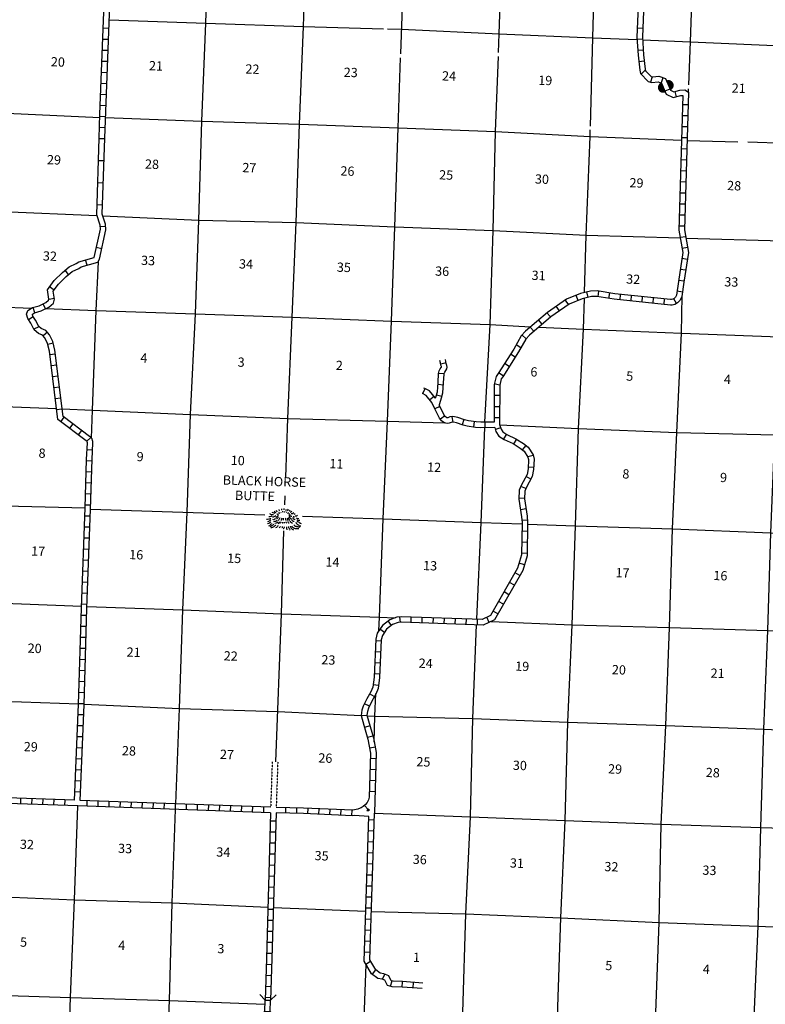
# Model space of a CAD drawing. Extents: x 762261 to 1449907, y 16349851 to 16905331.
# Drawn here: x 889138 to 929402, y 16560289 to 16613487 of the extents above; entities that cross this region are included whole.
import ezdxf
from ezdxf.enums import TextEntityAlignment as Align

# ---------------------------------------------------------------- set-up
doc = ezdxf.new("R2010")
doc.units = 0
doc.header["$MEASUREMENT"] = 0
doc.linetypes.add('DGN_STYLE_3', pattern=[0.0011, 0, -0.0011])
for name, color, linetype in [('L11', 7, 'CONTINUOUS'), ('L13', 7, 'CONTINUOUS'), ('L14', 7, 'CONTINUOUS'), ('L18', 7, 'CONTINUOUS'), ('L19', 7, 'CONTINUOUS'), ('L8', 7, 'CONTINUOUS'), ('L9', 7, 'CONTINUOUS')]:
    doc.layers.add(name, color=color, linetype=linetype)
doc.styles.add('STYLE-FONT002', font='font002.shx')

# ---------------------------------------------------------------- blocks, each defined once
blk = doc.blocks.new('CMBR_8')
at = {"layer": 'L18', "color": 7, "linetype": 'CONTINUOUS'}
for p, q in [((0, 298), (-298, 597)), ((597, 298), (895, 597)), ((0, 0), (-298, -298)), ((0, 298), (0, 0)), ((0, 298), (597, 298)), ((0, 0), (597, 0)), ((597, 298), (597, 0)), ((597, 0), (895, -298))]:
    blk.add_line(p, q, dxfattribs=at)
blk = doc.blocks.new('FORD_2')
at = {"layer": 'L18', "linetype": 'CONTINUOUS'}
for points in [[(-580, 0), (0, 0, 1)], [(-580, -300), (0, -300, -1)]]:
    blk.add_hatch(color=7, dxfattribs=at).paths.add_polyline_path(points)
blk = doc.blocks.new('MTN_4')
at = {"layer": 'L19', "color": 7, "linetype": 'CONTINUOUS', "flags": 128}
for points in [[(-662, 80), (-703, 55), (-770, 38), (-819, 38)], [(-579, 146), (-720, 146), (-745, 179), (-770, 196)], [(-496, 221), (-645, 270)], [(-455, 270), (-546, 328)], [(-380, 312), (-422, 386)], [(-256, 378), (-272, 453)], [(-132, 420), (-132, 494)], [(-16, 436), (-7, 511)], [(84, 403), (109, 486)], [(175, 395), (225, 478)], [(258, 378), (316, 436)], [(316, 320), (407, 386)], [(531, 221), (573, 237), (589, 245)], [(589, 138), (664, 138), (714, 179)], [(656, 38), (689, 22), (797, 5)], [(-720, -45), (-770, -78), (-828, -94), (-902, -111), (-944, -111)], [(-720, -136), (-770, -185), (-828, -210), (-894, -227)], [(-712, -243), (-761, -293), (-819, -318), (-886, -351)], [(705, -61), (739, -86), (846, -94)]]:
    blk.add_lwpolyline(points, dxfattribs=at)
at = {"layer": 'L19', "color": 7, "linetype": 'CONTINUOUS'}
for points, knots in [([(-446, 96), (-480, 60), (-522, 61), (-562, 47), (-581, 40), (-602, 26), (-620, 30)], [0, 0, 0, 0, 0.676627, 0.676627, 0.676627, 1, 1, 1, 1]), ([(-306, 146), (-307, 140), (-318, 142), (-322, 138), (-341, 116), (-350, 84), (-372, 63), (-385, 51), (-398, 39), (-413, 30), (-424, 24), (-435, 18), (-446, 13)], [0, 0, 0, 0, 0.093427, 0.093427, 0.093427, 0.545476, 0.545476, 0.545476, 0.81308, 0.81308, 0.81308, 1, 1, 1, 1]), ([(-297, 63), (-305, 52), (-314, 41), (-322, 30), (-334, 14), (-343, -4), (-355, -20), (-366, -34), (-382, -43), (-397, -53), (-402, -56), (-408, -58), (-413, -61)], [0, 0, 0, 0, 0.239822, 0.239822, 0.239822, 0.585629, 0.585629, 0.585629, 0.892809, 0.892809, 0.892809, 1, 1, 1, 1]), ([(-306, 204), (-319, 196), (-333, 191), (-347, 187), (-363, 184), (-381, 197), (-397, 196)], [0, 0, 0, 0, 0.469555, 0.469555, 0.469555, 1, 1, 1, 1]), ([(-239, 245), (-249, 258), (-260, 268), (-272, 279), (-280, 285), (-288, 290), (-297, 295)], [0, 0, 0, 0, 0.610585, 0.610585, 0.610585, 1, 1, 1, 1]), ([(-74, 312), (-78, 320), (-81, 328), (-82, 337), (-82, 345), (-79, 353), (-74, 362)], [0, 0, 0, 0, 0.500002, 0.500002, 0.500002, 1, 1, 1, 1]), ([(9, 320), (16, 324), (23, 329), (26, 337), (29, 345), (32, 353), (34, 362)], [0, 0, 0, 0, 0.472087, 0.472087, 0.472087, 1, 1, 1, 1]), ([(51, -3), (62, 1), (74, -45), (84, -69), (93, -91), (86, -114), (92, -136)], [0, 0, 0, 0, 0.525902, 0.525902, 0.525902, 1, 1, 1, 1]), ([(109, 312), (112, 314), (115, 316), (117, 320), (121, 328), (124, 336), (125, 345)], [0, 0, 0, 0, 0.308969, 0.308969, 0.308969, 1, 1, 1, 1]), ([(158, 22), (175, -7), (185, -38), (192, -69), (195, -86), (196, -103), (200, -119), (201, -125), (205, -130), (208, -136)], [0, 0, 0, 0, 0.584547, 0.584547, 0.584547, 0.888339, 0.888339, 0.888339, 1, 1, 1, 1]), ([(175, 270), (187, 274), (198, 279), (208, 287), (215, 292), (221, 296), (225, 303)], [0, 0, 0, 0, 0.612447, 0.612447, 0.612447, 1, 1, 1, 1]), ([(233, 38), (234, 24), (237, 11), (241, -3), (245, -16), (260, -24), (266, -36), (275, -54), (272, -76), (283, -94), (291, -108), (301, -119), (316, -127)], [0, 0, 0, 0, 0.221348, 0.221348, 0.221348, 0.438389, 0.438389, 0.438389, 0.754458, 0.754458, 0.754458, 1, 1, 1, 1]), ([(241, 245), (250, 241), (258, 237), (266, 237), (272, 237), (277, 241), (283, 245)], [0, 0, 0, 0, 0.585462, 0.585462, 0.585462, 1, 1, 1, 1]), ([(258, 179), (266, 179), (275, 179), (283, 179), (302, 179), (321, 179), (341, 179)], [0, 0, 0, 0, 0.299964, 0.299964, 0.299964, 1, 1, 1, 1]), ([(266, 129), (270, 110), (275, 90), (283, 71), (292, 49), (307, 31), (324, 13), (339, -3), (354, -15), (374, -28), (388, -37), (402, -44), (415, -45)], [0, 0, 0, 0, 0.250349, 0.250349, 0.250349, 0.546199, 0.546199, 0.546199, 0.814814, 0.814814, 0.814814, 1, 1, 1, 1]), ([(275, 146), (292, 132), (312, 127), (333, 121), (357, 114), (383, 108), (407, 113)], [0, 0, 0, 0, 0.456826, 0.456826, 0.456826, 1, 1, 1, 1]), ([(382, 254), (393, 248), (404, 246), (415, 245), (456, 242), (491, 309), (523, 312)], [0, 0, 0, 0, 0.212668, 0.212668, 0.212668, 1, 1, 1, 1]), ([(465, 47), (470, 26), (480, 7), (490, -11), (507, -44), (585, -63), (598, -36)], [0, 0, 0, 0, 0.363447, 0.363447, 0.363447, 1, 1, 1, 1]), ([(498, 121), (508, 108), (516, 96), (531, 88), (539, 84), (548, 87), (556, 88)], [0, 0, 0, 0, 0.653363, 0.653363, 0.653363, 1, 1, 1, 1]), ([(-662, -310), (-671, -326), (-684, -337), (-695, -351), (-709, -368), (-722, -385), (-736, -401), (-764, -432), (-801, -452), (-836, -475)], [0, 0, 0, 0, 0.219192, 0.219192, 0.219192, 0.48654, 0.48654, 0.48654, 1, 1, 1, 1]), ([(-546, -351), (-564, -372), (-584, -391), (-604, -409), (-620, -424), (-636, -438), (-654, -451), (-685, -474), (-717, -493), (-753, -509)], [0, 0, 0, 0, 0.313256, 0.313256, 0.313256, 0.56042, 0.56042, 0.56042, 1, 1, 1, 1]), ([(-438, -409), (-446, -415), (-455, -420), (-463, -426), (-490, -445), (-509, -472), (-538, -492), (-588, -528), (-644, -549), (-703, -558)], [0, 0, 0, 0, 0.096958, 0.096958, 0.096958, 0.420746, 0.420746, 0.420746, 1, 1, 1, 1]), ([(-471, -45), (-480, -53), (-488, -61), (-496, -69), (-509, -82), (-523, -93), (-538, -103), (-556, -115), (-584, -113), (-604, -103)], [0, 0, 0, 0, 0.227533, 0.227533, 0.227533, 0.570917, 0.570917, 0.570917, 1, 1, 1, 1]), ([(-388, -144), (-393, -153), (-398, -161), (-405, -169), (-417, -181), (-432, -187), (-446, -194), (-484, -211), (-533, -210), (-571, -227)], [0, 0, 0, 0, 0.144418, 0.144418, 0.144418, 0.378038, 0.378038, 0.378038, 1, 1, 1, 1]), ([(-330, -210), (-336, -225), (-346, -239), (-355, -252), (-382, -290), (-459, -312), (-488, -310)], [0, 0, 0, 0, 0.250278, 0.250278, 0.250278, 1, 1, 1, 1]), ([(-314, -434), (-330, -451), (-346, -467), (-364, -484), (-389, -508), (-415, -529), (-446, -550)], [0, 0, 0, 0, 0.398538, 0.398538, 0.398538, 1, 1, 1, 1]), ([(-239, -3), (-245, -26), (-251, -49), (-264, -69), (-277, -90), (-292, -108), (-306, -127), (-311, -136), (-316, -144), (-322, -152)], [0, 0, 0, 0, 0.411745, 0.411745, 0.411745, 0.826252, 0.826252, 0.826252, 1, 1, 1, 1]), ([(-256, -219), (-259, -229), (-261, -241), (-264, -252), (-272, -282), (-310, -320), (-322, -326)], [0, 0, 0, 0, 0.265677, 0.265677, 0.265677, 1, 1, 1, 1]), ([(-190, -459), (-194, -473), (-200, -487), (-206, -500), (-216, -520), (-233, -534), (-248, -550)], [0, 0, 0, 0, 0.408084, 0.408084, 0.408084, 1, 1, 1, 1]), ([(-156, -219), (-161, -230), (-167, -241), (-173, -252), (-181, -266), (-189, -279), (-198, -293)], [0, 0, 0, 0, 0.434077, 0.434077, 0.434077, 1, 1, 1, 1]), ([(-123, -11), (-129, -33), (-134, -56), (-140, -78), (-145, -100), (-151, -122), (-156, -144)], [0, 0, 0, 0, 0.499965, 0.499965, 0.499965, 1, 1, 1, 1]), ([(-74, -459), (-79, -478), (-84, -498), (-90, -517), (-92, -523), (-95, -528), (-98, -533)], [0, 0, 0, 0, 0.76509, 0.76509, 0.76509, 1, 1, 1, 1]), ([(-74, -219), (-75, -233), (-79, -246), (-82, -260), (-84, -269), (-87, -278), (-90, -285)], [0, 0, 0, 0, 0.617177, 0.617177, 0.617177, 1, 1, 1, 1]), ([(-49, -3), (-53, -25), (-51, -48), (-49, -69), (-47, -86), (-41, -102), (-40, -119)], [0, 0, 0, 0, 0.568101, 0.568101, 0.568101, 1, 1, 1, 1]), ([(26, -467), (23, -481), (24, -496), (18, -509), (7, -531), (-4, -553), (-16, -575), (-18, -580), (-21, -586), (-24, -591)], [0, 0, 0, 0, 0.313218, 0.313218, 0.313218, 0.862677, 0.862677, 0.862677, 1, 1, 1, 1]), ([(18, -219), (18, -224), (18, -230), (18, -235), (18, -249), (18, -263), (18, -277)], [0, 0, 0, 0, 0.285616, 0.285616, 0.285616, 1, 1, 1, 1]), ([(101, -202), (104, -216), (107, -230), (117, -243), (128, -258), (146, -273), (158, -268)], [0, 0, 0, 0, 0.480109, 0.480109, 0.480109, 1, 1, 1, 1]), ([(142, -467), (138, -483), (138, -501), (142, -517), (144, -523), (149, -527), (150, -533), (154, -555), (154, -578), (158, -600), (161, -611), (163, -622), (167, -633)], [0, 0, 0, 0, 0.293866, 0.293866, 0.293866, 0.403364, 0.403364, 0.403364, 0.798129, 0.798129, 0.798129, 1, 1, 1, 1]), ([(208, -177), (212, -191), (214, -205), (225, -219), (240, -238), (259, -275), (275, -260)], [0, 0, 0, 0, 0.408079, 0.408079, 0.408079, 1, 1, 1, 1]), ([(250, -451), (252, -467), (254, -484), (258, -500), (263, -521), (272, -540), (283, -558), (291, -572), (299, -586), (308, -600), (318, -617), (329, -633), (341, -649)], [0, 0, 0, 0, 0.227453, 0.227453, 0.227453, 0.512275, 0.512275, 0.512275, 0.730331, 0.730331, 0.730331, 1, 1, 1, 1]), ([(324, -152), (335, -166), (346, -180), (357, -194), (383, -226), (432, -244), (457, -268)], [0, 0, 0, 0, 0.299173, 0.299173, 0.299173, 1, 1, 1, 1]), ([(366, -434), (369, -450), (369, -467), (374, -484), (380, -503), (395, -517), (407, -533), (423, -554), (437, -573), (457, -591), (478, -611), (505, -618), (531, -625)], [0, 0, 0, 0, 0.187988, 0.187988, 0.187988, 0.410786, 0.410786, 0.410786, 0.695649, 0.695649, 0.695649, 1, 1, 1, 1]), ([(415, -86), (422, -98), (431, -109), (440, -119), (466, -149), (533, -178), (556, -152)], [0, 0, 0, 0, 0.255697, 0.255697, 0.255697, 1, 1, 1, 1]), ([(440, -426), (448, -444), (460, -460), (473, -475), (493, -497), (513, -516), (540, -525), (567, -534), (594, -538), (623, -542), (650, -545), (678, -549), (705, -550), (741, -552), (777, -552), (813, -550)], [0, 0, 0, 0, 0.142906, 0.142906, 0.142906, 0.341069, 0.341069, 0.341069, 0.543174, 0.543174, 0.543174, 0.74236, 0.74236, 0.74236, 1, 1, 1, 1]), ([(540, -351), (566, -378), (595, -403), (631, -417), (650, -425), (669, -430), (689, -434), (719, -440), (749, -446), (780, -451), (808, -455), (835, -458), (863, -459)], [0, 0, 0, 0, 0.322983, 0.322983, 0.322983, 0.495843, 0.495843, 0.495843, 0.761364, 0.761364, 0.761364, 1, 1, 1, 1]), ([(647, -210), (656, -242), (664, -276), (689, -301), (716, -330), (757, -332), (788, -351), (808, -363), (825, -381), (846, -393), (866, -404), (892, -408), (913, -401)], [0, 0, 0, 0, 0.286568, 0.286568, 0.286568, 0.604778, 0.604778, 0.604778, 0.808773, 0.808773, 0.808773, 1, 1, 1, 1]), ([(689, -119), (691, -148), (729, -162), (755, -177), (776, -189), (801, -190), (821, -202), (838, -211), (848, -233), (863, -243), (883, -257), (917, -247), (937, -260)], [0, 0, 0, 0, 0.299732, 0.299732, 0.299732, 0.54066, 0.54066, 0.54066, 0.740039, 0.740039, 0.740039, 1, 1, 1, 1])]:
    blk.add_open_spline(points, degree=3, knots=knots, dxfattribs=at)
blk.add_open_spline([(-173, 287), (-173, 295), (-173, 303), (-173, 312)], degree=3, dxfattribs=at)

msp = doc.modelspace()

# ---------------------------------------------------------------- linework, layer by layer
at = {"layer": 'L11', "color": 31, "linetype": 'DGN_STYLE_3', "flags": 128}
for points in [[(902775, 16573395), (902690, 16570939)], [(903075, 16573386), (902990, 16570929)]]:
    msp.add_lwpolyline(points, dxfattribs=at)
at = {"layer": 'L13', "color": 7, "linetype": 'CONTINUOUS'}
for p, q in [((909718, 16611638), (909940, 16618109)), ((909000, 16612991), (909764, 16612969)), ((925249, 16609587), (925256, 16609758)), ((925184, 16606966), (927913, 16606894)), ((902836, 16565521), (907823, 16565317))]:
    msp.add_line(p, q, dxfattribs=at)
at = {"layer": 'L13', "color": 7, "linetype": 'CONTINUOUS', "flags": 128}
for points in [[(898181, 16586871), (898354, 16592149), (898624, 16597593), (898808, 16602653), (898975, 16608007), (899191, 16613292), (899326, 16617852)], [(919956, 16607741), (920082, 16612511), (920237, 16617731)], [(925264, 16609972), (925359, 16612295), (925538, 16617527)], [(914993, 16611712), (915031, 16612720), (915182, 16616908)], [(903509, 16588765), (903623, 16591942), (903860, 16597420), (904071, 16602521), (904245, 16607842), (904460, 16613119), (904504, 16614200)], [(893972, 16613481), (899191, 16613292), (904460, 16613119), (908790, 16612997)], [(909764, 16612969), (915031, 16612720), (920082, 16612511), (922466, 16612413)], [(922766, 16612401), (925359, 16612295), (930727, 16612051), (935947, 16611904), (940930, 16611732)], [(908530, 16580472), (908563, 16581203), (908770, 16586514), (908994, 16591799), (909212, 16597194), (909389, 16602296), (909581, 16607649), (909711, 16611431)], [(914261, 16591745), (914540, 16597010), (914708, 16602096), (914833, 16607451), (914986, 16611507)], [(873909, 16608883), (878049, 16608731), (883319, 16608574), (888447, 16608429), (893467, 16608208)], [(893766, 16608195), (898975, 16608007), (904245, 16607842), (909581, 16607649), (914833, 16607451), (919941, 16607181), (924884, 16606978)], [(919640, 16598743), (919733, 16601845), (919941, 16607181), (919950, 16607528)], [(928462, 16606879), (930522, 16606824), (932008, 16606770)], [(873738, 16603705), (877869, 16603537), (883154, 16603312), (888214, 16603127), (893307, 16602912)], [(928601, 16554136), (928775, 16559207), (929008, 16564509), (929166, 16569838), (929315, 16575159), (929531, 16580486), (929696, 16585756), (929920, 16591058), (930144, 16596361), (930306, 16601547), (930405, 16603959)], [(893627, 16602897), (898808, 16602653), (904071, 16602521), (909389, 16602296), (914708, 16602096), (919733, 16601845), (924812, 16601694)], [(925118, 16601685), (930306, 16601547), (935618, 16601364), (940853, 16601174), (946098, 16601001), (951232, 16600781), (956403, 16600602)], [(893024, 16590874), (893078, 16592390), (893271, 16597769), (893401, 16600405)], [(873546, 16598670), (877633, 16598402), (882953, 16598227), (887969, 16597977), (889781, 16597906)], [(917932, 16551842), (917998, 16554336), (918187, 16559606), (918354, 16564968), (918594, 16570228), (918743, 16575532), (918966, 16580792), (919158, 16586145), (919314, 16591399), (919581, 16596759), (919631, 16598431)], [(923381, 16555459), (923472, 16559356), (923664, 16564718), (923771, 16570023), (924038, 16575358), (924236, 16580644), (924386, 16585973), (924624, 16591182), (924875, 16596551), (924909, 16598572)], [(890552, 16597875), (893271, 16597769), (898624, 16597593), (903860, 16597420), (909212, 16597194), (914540, 16597010), (916731, 16596901)], [(917167, 16596879), (919581, 16596759), (924875, 16596551), (930144, 16596361), (935389, 16596204), (940675, 16596014), (945961, 16595856), (951044, 16595570), (956086, 16595380)], [(873309, 16593192), (877373, 16593017), (882759, 16592807), (887794, 16592615), (891123, 16592473)], [(891426, 16592460), (893078, 16592390), (898354, 16592149), (903623, 16591942), (908994, 16591799), (912083, 16591707)], [(913827, 16581092), (914064, 16586323), (914248, 16591445)], [(915057, 16591604), (919314, 16591399), (924624, 16591182), (929920, 16591058), (935224, 16590909), (940460, 16590761), (945761, 16590520), (950938, 16590307), (955920, 16590127)], [(903455, 16587275), (903473, 16587770)], [(887609, 16587244), (892667, 16587118)], [(892965, 16587043), (902373, 16586733)], [(897565, 16571122), (897767, 16576274), (897950, 16581611), (898181, 16586871)], [(904408, 16586664), (908770, 16586514), (914064, 16586323), (916262, 16586246)], [(916562, 16586236), (919158, 16586145), (924386, 16585973), (929696, 16585756), (935049, 16585589), (940351, 16585364), (945519, 16585168), (950687, 16584938), (955785, 16584859)], [(902976, 16573389), (903277, 16581394), (903410, 16585873)], [(872919, 16582553), (877042, 16582402), (882310, 16582169), (887362, 16581993), (892472, 16581793)], [(892771, 16581782), (897950, 16581611), (903277, 16581394), (908563, 16581203), (909418, 16581171)], [(913070, 16559842), (913236, 16565171), (913484, 16570414), (913608, 16575735), (913814, 16580793)], [(914590, 16580973), (918966, 16580792), (924236, 16580644), (929531, 16580486), (934850, 16580278), (940135, 16580045), (945360, 16579780), (950512, 16579601), (955600, 16579434)], [(908283, 16574445), (908320, 16575851), (908376, 16577076)], [(882110, 16576841), (887171, 16576698), (892312, 16576521)], [(892612, 16576510), (897767, 16576274), (903065, 16576108)], [(903078, 16576108), (907573, 16575888)], [(907890, 16575872), (908320, 16575851), (913608, 16575735), (918743, 16575532), (924038, 16575358), (929315, 16575159), (934633, 16574917), (939952, 16574725), (945263, 16574558), (950366, 16574414), (955440, 16574279)], [(891365, 16544763), (891547, 16550058), (891703, 16555287), (891887, 16560657), (892102, 16565934), (892284, 16571011)], [(896651, 16544572), (896832, 16549842), (896998, 16555146), (897223, 16560490), (897363, 16565769), (897553, 16570823)], [(908292, 16570609), (913484, 16570414), (918594, 16570228), (923771, 16570023), (929166, 16569838), (934452, 16569680), (939754, 16569464), (945039, 16569240), (950150, 16569087), (955260, 16568887)], [(886998, 16566143), (892102, 16565934), (897363, 16565769), (902536, 16565534)], [(908123, 16565307), (913236, 16565171), (918354, 16564968), (923664, 16564718), (929008, 16564509), (934259, 16564277), (939546, 16564119), (944867, 16564003), (950017, 16563765), (955093, 16563582)], [(907540, 16552203), (907618, 16554687), (907750, 16560000), (907849, 16562431)], [(886786, 16560825), (891887, 16560657), (897223, 16560490), (902381, 16560296)]]:
    msp.add_lwpolyline(points, dxfattribs=at)
at = {"layer": 'L8', "color": 1, "linetype": 'CONTINUOUS'}
for p, q in [((893953, 16613009), (893655, 16613021)), ((922790, 16613015), (922492, 16613027)), ((893930, 16612413), (893632, 16612424)), ((922778, 16612433), (922480, 16612416)), ((893907, 16611817), (893608, 16611828)), ((922813, 16611838), (922516, 16611820)), ((893883, 16611221), (893585, 16611232)), ((922866, 16611252), (922570, 16611218)), ((893860, 16610624), (893562, 16610636)), ((922917, 16610751), (922701, 16610545)), ((893837, 16610028), (893539, 16610040)), ((923284, 16610401), (923206, 16610113)), ((923874, 16610352), (923776, 16610068)), ((893814, 16609432), (893516, 16609444)), ((924251, 16609741), (923980, 16609617)), ((924510, 16609606), (924584, 16609317)), ((925239, 16608885), (924941, 16608893)), ((893790, 16608836), (893492, 16608847)), ((893763, 16608240), (893465, 16608252)), ((925222, 16608288), (924924, 16608297)), ((893740, 16607645), (893442, 16607655)), ((925204, 16607692), (924906, 16607701)), ((925187, 16607096), (924889, 16607104)), ((925169, 16606499), (924871, 16606508)), ((925152, 16605903), (924854, 16605912)), ((925134, 16605307), (924836, 16605315)), ((925117, 16604710), (924818, 16604719)), ((925099, 16604114), (924801, 16604123)), ((925081, 16603518), (924783, 16603526)), ((925064, 16602921), (924766, 16602930)), ((925046, 16602325), (924748, 16602334)), ((925104, 16601763), (924810, 16601713)), ((925204, 16601175), (924910, 16601125)), ((925194, 16600539), (924899, 16600583)), ((925105, 16599949), (924810, 16599993)), ((925016, 16599359), (924721, 16599403)), ((919842, 16598485), (919769, 16598775)), ((920370, 16598531), (920420, 16598825)), ((924929, 16598769), (924634, 16598813)), ((891009, 16598424), (890715, 16598376)), ((918775, 16598095), (918606, 16598341)), ((919293, 16598314), (919182, 16598590)), ((920959, 16598432), (921008, 16598726)), ((921559, 16598352), (921590, 16598648)), ((922152, 16598289), (922183, 16598586)), ((922745, 16598227), (922777, 16598524)), ((923339, 16598165), (923370, 16598462)), ((923932, 16598103), (923963, 16598400)), ((924601, 16598151), (924458, 16598413)), ((889953, 16597657), (889871, 16597944)), ((890535, 16597868), (890407, 16598138)), ((918283, 16597757), (918114, 16598003)), ((889868, 16597432), (889622, 16597263)), ((917352, 16597039), (917158, 16597266)), ((917805, 16597427), (917611, 16597654)), ((890174, 16596899), (889908, 16596763)), ((916899, 16596651), (916705, 16596877)), ((890637, 16596596), (890409, 16596403)), ((916481, 16596252), (916262, 16596454)), ((890939, 16596012), (890650, 16595938)), ((916203, 16595766), (915942, 16595911)), ((891062, 16595410), (890766, 16595373)), ((915891, 16595247), (915639, 16595407)), ((891135, 16594818), (890839, 16594781)), ((912166, 16594942), (911877, 16594867)), ((915572, 16594743), (915320, 16594903)), ((891208, 16594226), (890912, 16594189)), ((912057, 16594346), (911759, 16594363)), ((915253, 16594239), (915001, 16594399)), ((891281, 16593633), (890985, 16593597)), ((911034, 16593555), (910892, 16593292)), ((912021, 16593748), (911723, 16593770)), ((915056, 16593735), (914767, 16593808)), ((891354, 16593041), (891058, 16593005)), ((911517, 16593129), (911286, 16592940)), ((911941, 16593133), (911652, 16593206)), ((915057, 16593175), (914759, 16593175)), ((891427, 16592449), (891131, 16592413)), ((911830, 16592584), (911561, 16592455)), ((915057, 16592579), (914759, 16592579)), ((891524, 16592007), (891346, 16591767)), ((912089, 16592086), (911856, 16591900)), ((912476, 16592038), (912525, 16591744)), ((913121, 16591888), (913030, 16591604)), ((915057, 16591982), (914758, 16591982)), ((892003, 16591651), (891825, 16591412)), ((913680, 16591775), (913637, 16591479)), ((914253, 16591744), (914254, 16591446)), ((915109, 16591439), (914824, 16591350)), ((892482, 16591295), (892304, 16591056)), ((892976, 16590921), (892763, 16590713)), ((915420, 16591091), (915265, 16590836)), ((915961, 16590830), (915798, 16590580)), ((916464, 16590486), (916280, 16590250)), ((893073, 16590234), (892775, 16590250)), ((916875, 16589934), (916584, 16589866)), ((893044, 16589642), (892746, 16589651)), ((916896, 16589301), (916598, 16589316)), ((893026, 16589045), (892728, 16589054)), ((916742, 16588663), (916480, 16588806)), ((893007, 16588449), (892709, 16588458)), ((916470, 16588154), (916192, 16588262)), ((892988, 16587853), (892690, 16587862)), ((916400, 16587619), (916102, 16587629)), ((892970, 16587256), (892672, 16587266)), ((892950, 16586659), (892652, 16586670)), ((916480, 16587056), (916185, 16587012)), ((892928, 16586063), (892630, 16586074)), ((916554, 16586452), (916256, 16586432)), ((892906, 16585467), (892608, 16585478)), ((916555, 16585843), (916257, 16585848)), ((916545, 16585247), (916247, 16585252)), ((892884, 16584870), (892586, 16584881)), ((916536, 16584650), (916237, 16584655)), ((892862, 16584274), (892564, 16584285)), ((916392, 16584034), (916106, 16584116)), ((892841, 16583678), (892542, 16583689)), ((916148, 16583455), (915889, 16583604)), ((892819, 16583082), (892521, 16583093)), ((915851, 16582938), (915592, 16583086)), ((892797, 16582486), (892499, 16582497)), ((915554, 16582420), (915295, 16582569)), ((892775, 16581889), (892477, 16581900)), ((915257, 16581903), (914998, 16582051)), ((892756, 16581294), (892458, 16581303)), ((909699, 16580923), (909667, 16581219)), ((914960, 16581386), (914701, 16581534)), ((892738, 16580698), (892440, 16580707)), ((909216, 16580764), (909035, 16581001)), ((910274, 16580911), (910284, 16581209)), ((910870, 16580891), (910880, 16581190)), ((911467, 16580872), (911477, 16581170)), ((912063, 16580852), (912073, 16581150)), ((912659, 16580832), (912669, 16581130)), ((913255, 16580812), (913265, 16581110)), ((913852, 16580792), (913862, 16581090)), ((914487, 16580926), (914363, 16581198)), ((908831, 16580385), (908583, 16580551)), ((892720, 16580101), (892422, 16580110)), ((908656, 16579912), (908358, 16579924)), ((892702, 16579505), (892404, 16579514)), ((908631, 16579316), (908333, 16579328)), ((892684, 16578909), (892386, 16578918)), ((908606, 16578719), (908308, 16578732)), ((892666, 16578312), (892368, 16578321)), ((908581, 16578123), (908283, 16578136)), ((892648, 16577716), (892350, 16577725)), ((908514, 16577517), (908219, 16577558)), ((892630, 16577120), (892332, 16577129)), ((908288, 16576912), (908027, 16577057)), ((892612, 16576523), (892314, 16576532)), ((908022, 16576390), (907751, 16576516)), ((892588, 16575926), (892290, 16575938)), ((907573, 16575886), (907880, 16575904)), ((892563, 16575329), (892265, 16575342)), ((908046, 16575335), (907760, 16575252)), ((908046, 16575335), (907760, 16575252)), ((892538, 16574733), (892240, 16574746)), ((908209, 16574780), (907922, 16574696)), ((892514, 16574137), (892216, 16574150)), ((908333, 16574182), (908040, 16574126)), ((892489, 16573541), (892191, 16573553)), ((908379, 16573558), (908081, 16573567)), ((892465, 16572945), (892166, 16572957)), ((908360, 16572962), (908062, 16572971)), ((892440, 16572349), (892142, 16572361)), ((908341, 16572365), (908043, 16572375)), ((892415, 16571753), (892117, 16571765)), ((908332, 16571769), (908034, 16571778)), ((892098, 16571318), (886959, 16571498)), ((892284, 16571011), (887131, 16571192)), ((889197, 16571120), (889208, 16571418)), ((889793, 16571099), (889804, 16571397)), ((890390, 16571078), (890400, 16571377)), ((890986, 16571058), (890996, 16571356)), ((891582, 16571037), (891593, 16571335)), ((902690, 16570939), (892398, 16571307)), ((892774, 16570995), (892785, 16571293)), ((893371, 16570973), (893381, 16571271)), ((893967, 16570952), (893977, 16571250)), ((894563, 16570930), (894574, 16571229)), ((895159, 16570909), (895170, 16571207)), ((895755, 16570888), (895766, 16571186)), ((896352, 16570866), (896362, 16571165)), ((896948, 16570845), (896958, 16571143)), ((897544, 16570824), (897555, 16571122)), ((902680, 16570639), (892284, 16571011)), ((898140, 16570802), (898151, 16571100)), ((898736, 16570781), (898747, 16571079)), ((899333, 16570760), (899343, 16571058)), ((899929, 16570738), (899939, 16571036)), ((900525, 16570717), (900536, 16571015)), ((901121, 16570696), (901132, 16570994)), ((901717, 16570674), (901728, 16570972)), ((902314, 16570653), (902324, 16570951)), ((903508, 16570617), (903515, 16570915)), ((904104, 16570601), (904112, 16570899)), ((904698, 16570582), (904710, 16570880)), ((905294, 16570557), (905306, 16570855)), ((905890, 16570532), (905902, 16570830)), ((906486, 16570508), (906499, 16570806)), ((907082, 16570483), (907095, 16570781)), ((907962, 16570813), (907761, 16571034)), ((902967, 16570183), (902669, 16570191)), ((907982, 16570274), (908280, 16570265)), ((902950, 16569587), (902652, 16569595)), ((907963, 16569678), (908261, 16569668)), ((902933, 16568990), (902635, 16568999)), ((907944, 16569082), (908242, 16569072)), ((907925, 16568485), (908223, 16568476)), ((902916, 16568394), (902618, 16568402)), ((902899, 16567797), (902601, 16567806)), ((907906, 16567889), (908204, 16567880)), ((902882, 16567201), (902584, 16567210)), ((907887, 16567293), (908185, 16567283)), ((902866, 16566605), (902567, 16566613)), ((907868, 16566696), (908166, 16566687)), ((902849, 16566008), (902551, 16566017)), ((907849, 16566100), (908147, 16566091)), ((902832, 16565412), (902534, 16565420)), ((907830, 16565504), (908128, 16565494)), ((902815, 16564816), (902517, 16564824)), ((907811, 16564907), (908109, 16564898)), ((902798, 16564219), (902500, 16564228)), ((907792, 16564311), (908090, 16564302)), ((907773, 16563715), (908071, 16563705)), ((902781, 16563623), (902483, 16563631)), ((902764, 16563026), (902466, 16563035)), ((907754, 16563119), (908052, 16563109)), ((907832, 16562460), (908088, 16562615)), ((902747, 16562430), (902448, 16562439)), ((908183, 16561913), (908364, 16562150)), ((902728, 16561833), (902430, 16561843)), ((908737, 16561639), (908851, 16561914)), ((909170, 16561264), (909246, 16561552)), ((902709, 16561237), (902411, 16561246)), ((909791, 16561214), (909812, 16561512)), ((910386, 16561172), (910407, 16561470)), ((902691, 16560641), (902392, 16560650))]:
    msp.add_line(p, q, dxfattribs=at)
at = {"layer": 'L8', "color": 1, "linetype": 'CONTINUOUS', "flags": 128}
for points in [[(893732, 16607083), (894060, 16615739), (894121, 16616052), (894140, 16616307), (894084, 16616836), (894183, 16618655), (894183, 16618655), (894334, 16618702), (894560, 16618869), (894726, 16619277), (895161, 16620804), (895183, 16620935), (895190, 16620983), (895186, 16621061), (895165, 16621141), (895114, 16621234), (895038, 16621309), (894942, 16621361), (894870, 16621376), (894284, 16621389), (894284, 16621390), (894348, 16623814), (894520, 16628502)], [(922975, 16617634), (922772, 16612553), (922829, 16611588), (922916, 16610815), (922940, 16610728), (923239, 16610415), (923323, 16610392), (923653, 16610428), (924011, 16610304), (924238, 16609771), (924282, 16609676), (924462, 16609595), (924792, 16609680), (925053, 16609703), (925261, 16609580), (925042, 16602135), (925250, 16600909), (925008, 16599301), (924895, 16598530), (924865, 16598441), (924793, 16598313), (924667, 16598186), (924520, 16598106), (924366, 16598066), (924274, 16598066), (921243, 16598384), (920309, 16598540), (920014, 16598528), (919517, 16598402), (918815, 16598121), (917818, 16597437), (916662, 16596447), (916463, 16596232), (916078, 16595540), (915227, 16594196), (915144, 16594078), (915059, 16593742), (915057, 16591607), (915135, 16591360), (915225, 16591211), (915448, 16591075), (915934, 16590849), (916339, 16590584), (916599, 16590382), (916865, 16589980), (916919, 16589748), (916891, 16589193), (916821, 16588806), (916484, 16588188), (916414, 16588006), (916400, 16587596), (916541, 16586656), (916564, 16586326), (916534, 16584525), (916306, 16583729), (914772, 16581056), (914170, 16580781), (909752, 16580928), (909578, 16580909), (909267, 16580801), (908946, 16580556), (908723, 16580222), (908660, 16579980), (908574, 16577942), (908492, 16577351), (908363, 16577046), (908148, 16576659), (907973, 16576285), (907915, 16576115), (907880, 16575904), (908238, 16574683), (908390, 16573888), (908292, 16570609)], [(922675, 16617645), (922472, 16612550), (922530, 16611563), (922620, 16610758), (922670, 16610576), (923079, 16610147), (923276, 16610094), (923617, 16610123), (923788, 16610064), (923990, 16609592), (924049, 16609456), (924433, 16609277), (924843, 16609383), (924955, 16609393), (924741, 16602114), (924947, 16600906), (924711, 16599346), (924602, 16598599), (924590, 16598563), (924552, 16598496), (924485, 16598429), (924409, 16598387), (924328, 16598366), (924291, 16598366), (921283, 16598681), (920327, 16598841), (919971, 16598826), (919424, 16598688), (918672, 16598387), (917635, 16597675), (916453, 16596663), (916219, 16596409), (915820, 16595694), (914977, 16594363), (914867, 16594205), (914759, 16593780), (914757, 16591747)], [(893432, 16607088), (893474, 16608385), (893761, 16615774)], [(892666, 16587118), (892748, 16589732), (892794, 16590630), (892793, 16590653), (892789, 16590670), (892781, 16590691), (892773, 16590701), (892758, 16590717), (892735, 16590735), (891196, 16591878), (890739, 16595584), (890636, 16595992), (890496, 16596300), (890372, 16596446), (890147, 16596541), (889928, 16596723), (889739, 16597090), (889572, 16597335), (889510, 16597571), (889578, 16597781), (889822, 16597931), (890192, 16598036), (890554, 16598208), (890698, 16598331), (890711, 16598394), (890631, 16598890)], [(892964, 16587043), (893048, 16589720), (893094, 16590626), (893092, 16590694), (893076, 16590760), (893047, 16590837), (893001, 16590897), (892957, 16590942), (892915, 16590974), (891478, 16592042), (891035, 16595640), (890920, 16596091), (890751, 16596462), (890555, 16596694), (890304, 16596800), (890167, 16596915), (889998, 16597244), (889849, 16597461), (889823, 16597562), (889829, 16597583), (889944, 16597654), (890299, 16597755), (890718, 16597954), (890970, 16598168), (891016, 16598386), (890947, 16598813)], [(911600, 16593030), (911636, 16593147), (911693, 16593374), (911731, 16593892), (911759, 16594379), (911788, 16594518), (911849, 16594616), (911902, 16594687), (911915, 16594712), (911911, 16594747), (911887, 16594824), (911856, 16594944), (911830, 16595078)], [(911810, 16592628), (911813, 16592700), (911825, 16592747), (911925, 16593065), (911991, 16593326), (912031, 16593872), (912058, 16594340), (912071, 16594405), (912097, 16594447), (912158, 16594528), (912209, 16594628), (912217, 16594707), (912206, 16594808), (912176, 16594905), (912149, 16595011), (912124, 16595136)], [(911600, 16593030), (911274, 16593426), (911018, 16593564), (910964, 16593583)], [(914793, 16591447), (914032, 16591444), (913756, 16591461), (913306, 16591527), (913082, 16591586), (912721, 16591702), (912562, 16591742), (912533, 16591744), (912446, 16591730), (912332, 16591692), (912242, 16591677), (912145, 16591686), (912048, 16591719), (911920, 16591818), (911812, 16591954), (911587, 16592398), (911536, 16592506), (911391, 16592811), (911080, 16593190), (910897, 16593289), (910866, 16593299)], [(914757, 16591747), (914040, 16591744), (913787, 16591760), (913367, 16591821), (913166, 16591874), (912803, 16591991), (912612, 16592038), (912522, 16592047), (912373, 16592022), (912260, 16591984), (912232, 16591979), (912209, 16591981), (912193, 16591987), (912132, 16592034), (912065, 16592117), (911857, 16592530), (911810, 16592628)], [(914793, 16591447), (914859, 16591236), (915006, 16590993), (915306, 16590810), (915788, 16590586), (916165, 16590339), (916376, 16590175), (916585, 16589859), (916617, 16589721), (916592, 16589228), (916534, 16588907), (916211, 16588314), (916116, 16588067), (916099, 16587579), (916242, 16586624), (916264, 16586318), (916235, 16584570), (916027, 16583847), (914559, 16581288), (914110, 16581083), (909741, 16581228), (909512, 16581203), (909123, 16581069), (908724, 16580764), (908446, 16580346), (908362, 16580025), (908275, 16577969), (908200, 16577431), (908093, 16577177), (907881, 16576796)], [(892098, 16571318), (892311, 16576480), (892469, 16581711), (892667, 16587118)], [(892398, 16571307), (892611, 16576470), (892769, 16581701), (892965, 16587043)], [(907881, 16576796), (907695, 16576398), (907623, 16576189), (907573, 16575886), (907724, 16575371)], [(907724, 16575371), (907946, 16574613), (908089, 16573864), (908014, 16571473)], [(908014, 16571473), (907977, 16571335), (907899, 16571187), (907820, 16571089), (907688, 16570968), (907583, 16570908), (907442, 16570853), (907392, 16570839), (907121, 16570781)], [(902680, 16570639), (902458, 16562766), (902387, 16560513)], [(902980, 16570630), (902758, 16562757), (902687, 16560504)], [(907223, 16570488), (907114, 16570481), (904462, 16570590), (902980, 16570630)], [(907121, 16570781), (904472, 16570890), (902990, 16570929)], [(907994, 16570841), (907893, 16570749)], [(907991, 16570745), (907893, 16570749)], [(907994, 16570841), (907991, 16570745)], [(910900, 16561436), (909803, 16561513), (909301, 16561539), (909199, 16561566), (909064, 16561827), (908799, 16561937), (908604, 16561967), (908373, 16562144), (908040, 16562696), (908292, 16570609)], [(910879, 16561137), (909785, 16561214), (909255, 16561241), (908994, 16561310), (908848, 16561592), (908718, 16561646), (908482, 16561682), (908145, 16561941), (907737, 16562616), (907986, 16570430), (907223, 16570488)]]:
    msp.add_lwpolyline(points, dxfattribs=at)
at = {"layer": 'L9', "color": 6, "linetype": 'CONTINUOUS'}
for p, q in [((893730, 16607048), (893432, 16607058)), ((893692, 16605855), (893393, 16605865)), ((893653, 16604663), (893355, 16604672)), ((893615, 16603470), (893317, 16603480)), ((893785, 16602320), (893487, 16602303)), ((893565, 16601111), (893274, 16601176)), ((892776, 16600223), (892692, 16600509)), ((891780, 16599720), (891586, 16599947)), ((890992, 16598875), (890752, 16599052))]:
    msp.add_line(p, q, dxfattribs=at)
at = {"layer": 'L9', "color": 6, "linetype": 'CONTINUOUS', "flags": 128}
for points in [[(890631, 16598890), (891000, 16599388), (891453, 16599834), (891809, 16600139), (892185, 16600315), (892340, 16600407), (893154, 16600645), (893494, 16602161), (893481, 16602388), (893299, 16602935), (893432, 16607088)], [(890947, 16598813), (891227, 16599191), (891656, 16599613), (891973, 16599885), (892326, 16600049), (892461, 16600130), (893366, 16600395), (893439, 16600544), (893796, 16602137), (893779, 16602445), (893600, 16602979), (893732, 16607083)]]:
    msp.add_lwpolyline(points, dxfattribs=at)

# ---------------------------------------------------------------- block references
at = {"layer": 'L18', "color": 7, "linetype": 'CONTINUOUS'}
for name, p, xscale, yscale, zscale, rotation in [('FORD_2', (924282, 16609676), 1.000000393111282, 1.000000393111282, 1.000000393111282, 293.3024288625917), ('CMBR_8', (902668, 16559908), 0.9999994737913913, 0.9999994737913913, 0.9999994737913913, 88.20918103113328)]:
    msp.add_blockref(name, p, dxfattribs=dict(at, xscale=xscale, yscale=yscale, zscale=zscale, rotation=rotation))
at = {"layer": 'L19', "color": 7, "linetype": 'CONTINUOUS', "xscale": 0.9999983182326723, "yscale": 0.9999983182326723, "zscale": 0.9999983182326723, "rotation": 358.2027724968121}
msp.add_blockref('MTN_4', (903416, 16586563), dxfattribs=at)

# ---------------------------------------------------------------- texts
at = {"layer": 'L14', "color": 1, "linetype": 'CONTINUOUS', "style": 'STYLE-FONT002'}
for s, p in [('20', (891192, 16610956)), ('21', (896490, 16610743)), ('22', (901699, 16610568)), ('23', (907006, 16610389)), ('24', (912316, 16610193)), ('19', (917511, 16609958)), ('21', (927958, 16609538)), ('29', (890983, 16605666)), ('28', (896274, 16605429)), ('27', (901532, 16605239)), ('26', (906829, 16605060)), ('25', (912160, 16604847)), ('30', (917333, 16604622)), ('29', (922439, 16604419)), ('28', (927712, 16604270)), ('32', (890762, 16600465)), ('33', (896063, 16600227)), ('34', (901351, 16600036)), ('35', (906636, 16599858)), ('36', (911944, 16599646)), ('31', (917153, 16599419)), ('32', (922260, 16599216)), ('33', (927559, 16599067)), ('4', (895833, 16594958)), ('3', (901090, 16594735)), ('2', (906391, 16594560)), ('6', (916899, 16594209)), ('5', (922072, 16593980)), ('4', (927350, 16593810)), ('8', (890339, 16589817)), ('9', (895635, 16589630)), ('10', (900906, 16589423)), ('11', (906232, 16589243)), ('12', (911511, 16589057)), ('8', (921865, 16588698)), ('9', (927139, 16588503)), ('17', (890126, 16584523)), ('16', (895422, 16584332)), ('15', (900713, 16584137)), ('14', (906019, 16583933)), ('13', (911294, 16583738)), ('17', (921685, 16583353)), ('16', (926969, 16583200)), ('20', (889937, 16579274)), ('21', (895281, 16579061)), ('22', (900527, 16578859)), ('23', (905800, 16578647)), ('24', (911053, 16578462)), ('19', (916267, 16578302)), ('20', (921488, 16578113)), ('21', (926818, 16577924)), ('29', (889729, 16573955)), ('28', (895029, 16573735)), ('27', (900321, 16573539)), ('26', (905636, 16573344)), ('25', (910932, 16573140)), ('30', (916140, 16572947)), ('29', (921283, 16572752)), ('28', (926559, 16572557)), ('32', (889520, 16568678)), ('33', (894822, 16568458)), ('34', (900126, 16568262)), ('35', (905435, 16568066)), ('36', (910735, 16567863)), ('31', (915979, 16567668)), ('32', (921083, 16567474)), ('33', (926377, 16567279)), ('5', (889339, 16563400)), ('4', (894643, 16563229)), ('3', (899995, 16563045)), ('1', (910557, 16562575)), ('5', (920942, 16562136)), ('4', (926210, 16561937))]:
    msp.add_text(s, height=500, rotation=357.9584, dxfattribs=at).set_placement(p, align=Align.CENTER)
at = {"layer": 'L19', "color": 7, "linetype": 'CONTINUOUS', "style": 'STYLE-FONT002'}
for s, height, p in [('BLACK HORSE', 499.99, (902349, 16588305)), ('BUTTE', 500, (901834, 16587513))]:
    msp.add_text(s, height=height, rotation=358.2016, dxfattribs=at).set_placement(p, align=Align.CENTER)

doc.saveas('drawing.dxf')
